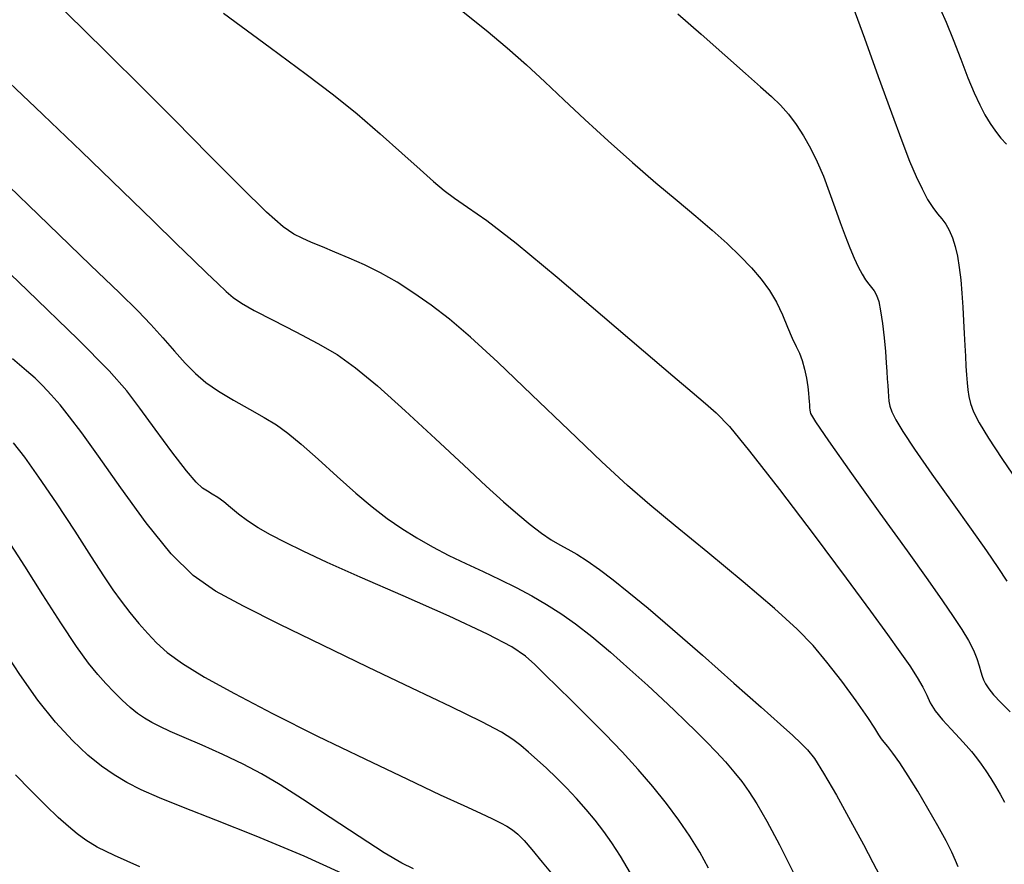
# Model space of a CAD drawing. Extents: x 349717 to 352917, y 1043174 to 1046174.
# Drawn here: x 350975 to 351065, y 1044430 to 1044507 of the extents above; entities that cross this region are included whole.
import ezdxf

# ---------------------------------------------------------------- set-up
doc = ezdxf.new("R2010")
doc.units = 0
doc.header["$MEASUREMENT"] = 0
doc.layers.add('INDEX', color=1, linetype='CONTINUOUS')
doc.layers.add('INTER', color=33, linetype='CONTINUOUS')

msp = doc.modelspace()

# ---------------------------------------------------------------- linework, layer by layer
at = {"layer": 'INDEX', "color": 1, "linetype": 'CONTINUOUS'}
for points, elevation in [([(351060.587, 1044429.562), (351060.372, 1044430.155), (351060.038, 1044430.901), (351059.512, 1044431.925), (351059.512, 1044431.925), (351058.753, 1044433.299), (351057.846, 1044434.878), (351056.906, 1044436.462), (351056.906, 1044436.462), (351056.034, 1044437.876), (351055.273, 1044439.052), (351054.652, 1044439.948), (351054.188, 1044440.547), (351053.85, 1044440.944), (351053.598, 1044441.257), (351053.598, 1044441.257), (351053.368, 1044441.618), (351053.011, 1044442.204), (351052.355, 1044443.201), (351052.355, 1044443.201), (351051.293, 1044444.713), (351049.979, 1044446.505), (351048.63, 1044448.256), (351048.63, 1044448.256), (351047.364, 1044449.76), (351045.896, 1044451.262), (351043.84, 1044453.123), (351043.84, 1044453.123), (351040.977, 1044455.561), (351037.752, 1044458.243), (351034.775, 1044460.692), (351034.775, 1044460.692), (351032.46, 1044462.604), (351030.425, 1044464.359), (351028.088, 1044466.506), (351028.088, 1044466.506), (351025.059, 1044469.403), (351021.705, 1044472.642), (351018.58, 1044475.623), (351018.58, 1044475.623), (351016.108, 1044477.887), (351014.17, 1044479.536), (351012.517, 1044480.814), (351012.517, 1044480.814), (351010.939, 1044481.923), (351009.395, 1044482.903), (351007.884, 1044483.754), (351007.884, 1044483.754), (351006.413, 1044484.48), (351005.014, 1044485.101), (351003.726, 1044485.642), (351003.726, 1044485.642), (351002.58, 1044486.122), (351001.583, 1044486.546), (351000.736, 1044486.913), (351000.736, 1044486.913), (350999.979, 1044487.284), (350999.017, 1044487.963), (350997.493, 1044489.314), (350997.493, 1044489.314), (350995.169, 1044491.578), (350992.262, 1044494.495), (350989.108, 1044497.681), (350989.108, 1044497.681), (350986.008, 1044500.794), (350983.137, 1044503.653), (350980.639, 1044506.119), (350980.639, 1044506.119), (350978.602, 1044508.103)], 2370), ([(351058.986, 1044507.794), (351059.502, 1044506.639), (351059.502, 1044506.639), (351060.139, 1044505.051), (351060.833, 1044503.256), (351061.498, 1044501.554), (351061.498, 1044501.554), (351062.07, 1044500.177), (351062.568, 1044499.09), (351063.036, 1044498.19), (351063.511, 1044497.392), (351063.998, 1044496.679), (351064.499, 1044496.051), (351064.499, 1044496.051), (351065.009, 1044495.494)], 2360), ([(350974.352, 1044468.254), (350975.387, 1044466.931), (350976.676, 1044465.133), (350976.676, 1044465.133), (350978.28, 1044462.771), (350979.982, 1044460.194), (350981.498, 1044457.864), (350981.498, 1044457.864), (350982.622, 1044456.124), (350983.463, 1044454.85), (350984.209, 1044453.8), (350984.209, 1044453.8), (350985.006, 1044452.78), (350985.84, 1044451.783), (350986.657, 1044450.851), (350986.657, 1044450.851), (350987.451, 1044449.996), (350988.419, 1044449.127), (350989.807, 1044448.123), (350989.807, 1044448.123), (350991.828, 1044446.883), (350994.552, 1044445.371), (350998.016, 1044443.568), (350998.016, 1044443.568), (351002.148, 1044441.504), (351006.457, 1044439.406), (351010.342, 1044437.552), (351010.342, 1044437.552), (351013.336, 1044436.15), (351015.499, 1044435.157), (351017.025, 1044434.459), (351017.025, 1044434.459), (351018.095, 1044433.956), (351018.849, 1044433.579), (351019.418, 1044433.268), (351019.418, 1044433.268), (351019.919, 1044432.958), (351020.427, 1044432.561), (351021.003, 1044431.98), (351021.003, 1044431.98), (351021.711, 1044431.135), (351022.636, 1044429.994), (351023.864, 1044428.542)], 2380)]:
    msp.add_lwpolyline(points, dxfattribs=dict(at, elevation=elevation))
at = {"layer": 'INTER', "linetype": 'CONTINUOUS'}
for points, elevation in [([(350993.569, 1044507.443), (350997.828, 1044504.321), (351001.108, 1044501.897), (351003.611, 1044499.99), (351005.756, 1044498.258), (351005.756, 1044498.258), (351007.863, 1044496.454), (351009.841, 1044494.695), (351011.5, 1044493.19), (351011.5, 1044493.19), (351012.723, 1044492.086), (351013.682, 1044491.269), (351014.625, 1044490.566), (351014.625, 1044490.566), (351015.815, 1044489.768), (351017.577, 1044488.526), (351020.255, 1044486.459), (351020.255, 1044486.459), (351023.993, 1044483.377), (351028.15, 1044479.854), (351031.888, 1044476.655), (351031.888, 1044476.655), (351034.567, 1044474.367), (351036.334, 1044472.868), (351037.533, 1044471.856), (351037.533, 1044471.856), (351038.523, 1044470.988), (351039.721, 1044469.73), (351041.56, 1044467.507), (351041.56, 1044467.507), (351044.293, 1044463.987), (351047.451, 1044459.817), (351050.387, 1044455.891), (351050.387, 1044455.891), (351052.598, 1044452.905), (351054.159, 1044450.764), (351055.291, 1044449.177), (351055.291, 1044449.177), (351056.18, 1044447.895), (351056.871, 1044446.835), (351057.376, 1044445.959), (351057.376, 1044445.959), (351057.731, 1044445.218), (351058.059, 1044444.53), (351058.506, 1044443.802), (351058.506, 1044443.802), (351059.172, 1044442.975), (351059.957, 1044442.114), (351060.713, 1044441.317), (351060.713, 1044441.317), (351061.328, 1044440.651), (351061.826, 1044440.077), (351062.266, 1044439.526), (351062.266, 1044439.526), (351062.699, 1044438.941), (351063.135, 1044438.311), (351063.572, 1044437.636), (351063.572, 1044437.636), (351064.01, 1044436.921), (351064.433, 1044436.192), (351064.825, 1044435.478)], 2368), ([(351015.27, 1044507.694), (351017.523, 1044505.917), (351019.46, 1044504.302), (351021.207, 1044502.755), (351021.207, 1044502.755), (351022.889, 1044501.186), (351024.621, 1044499.536), (351026.519, 1044497.753), (351026.519, 1044497.753), (351028.647, 1044495.816), (351030.875, 1044493.845), (351033.024, 1044491.99), (351033.024, 1044491.99), (351034.95, 1044490.367), (351036.651, 1044488.944), (351038.162, 1044487.655), (351038.162, 1044487.655), (351039.51, 1044486.443), (351040.702, 1044485.296), (351041.737, 1044484.214), (351041.737, 1044484.214), (351042.62, 1044483.188), (351043.37, 1044482.167), (351044.01, 1044481.092), (351044.562, 1044479.935), (351045.038, 1044478.795), (351045.45, 1044477.808), (351045.45, 1044477.808), (351045.805, 1044477.057), (351046.111, 1044476.433), (351046.37, 1044475.779), (351046.37, 1044475.779), (351046.584, 1044474.986), (351046.754, 1044474.14), (351046.874, 1044473.375), (351046.874, 1044473.375), (351046.948, 1044472.793), (351046.987, 1044472.365), (351047.008, 1044472.028), (351047.008, 1044472.028), (351047.026, 1044471.732), (351047.043, 1044471.465), (351047.06, 1044471.227), (351047.06, 1044471.227), (351047.137, 1044470.936), (351047.58, 1044470.175), (351048.754, 1044468.444), (351048.754, 1044468.444), (351050.864, 1044465.463), (351053.463, 1044461.836), (351055.942, 1044458.384), (351055.942, 1044458.384), (351057.825, 1044455.751), (351059.165, 1044453.851), (351060.146, 1044452.421), (351060.146, 1044452.421), (351060.923, 1044451.234), (351061.536, 1044450.217), (351061.994, 1044449.336), (351061.994, 1044449.336), (351062.31, 1044448.564), (351062.52, 1044447.905), (351062.664, 1044447.373), (351062.664, 1044447.373), (351062.783, 1044446.964), (351062.917, 1044446.617), (351063.108, 1044446.256), (351063.108, 1044446.256), (351063.396, 1044445.811), (351063.836, 1044445.251), (351064.48, 1044444.55), (351064.48, 1044444.55), (351065.349, 1044443.708)], 2366), ([(351035.025, 1044507.394), (351037.149, 1044505.525), (351039.3, 1044503.615), (351041.18, 1044501.952), (351041.18, 1044501.952), (351042.574, 1044500.738), (351043.58, 1044499.848), (351044.376, 1044499.07), (351044.376, 1044499.07), (351045.11, 1044498.23), (351045.812, 1044497.293), (351046.482, 1044496.258), (351046.482, 1044496.258), (351047.12, 1044495.126), (351047.725, 1044493.897), (351048.299, 1044492.571), (351048.299, 1044492.571), (351048.84, 1044491.161), (351049.351, 1044489.734), (351049.833, 1044488.37), (351049.833, 1044488.37), (351050.287, 1044487.137), (351050.714, 1044486.047), (351051.114, 1044485.101), (351051.114, 1044485.101), (351051.486, 1044484.298), (351051.831, 1044483.639), (351052.148, 1044483.123), (351052.148, 1044483.123), (351052.438, 1044482.739), (351052.701, 1044482.426), (351052.94, 1044482.111), (351052.94, 1044482.111), (351053.154, 1044481.717), (351053.349, 1044481.149), (351053.528, 1044480.308), (351053.528, 1044480.308), (351053.696, 1044479.147), (351053.842, 1044477.832), (351053.959, 1044476.582), (351053.959, 1044476.582), (351054.04, 1044475.567), (351054.094, 1044474.762), (351054.134, 1044474.092), (351054.134, 1044474.092), (351054.17, 1044473.493), (351054.205, 1044472.954), (351054.239, 1044472.476), (351054.239, 1044472.476), (351054.28, 1044472.044), (351054.368, 1044471.599), (351054.553, 1044471.069), (351054.553, 1044471.069), (351054.899, 1044470.358), (351055.539, 1044469.29), (351056.621, 1044467.666), (351056.621, 1044467.666), (351058.212, 1044465.393), (351060.05, 1044462.81), (351061.795, 1044460.362), (351061.795, 1044460.362), (351063.176, 1044458.398), (351064.22, 1044456.868), (351065.028, 1044455.627)], 2364), ([(351050.987, 1044508.062), (351052.049, 1044505.19), (351053.308, 1044501.691), (351054.509, 1044498.358), (351054.509, 1044498.358), (351055.453, 1044495.807), (351056.175, 1044493.96), (351056.767, 1044492.566), (351056.767, 1044492.566), (351057.308, 1044491.415), (351057.812, 1044490.466), (351058.279, 1044489.718), (351058.279, 1044489.718), (351058.71, 1044489.155), (351059.105, 1044488.69), (351059.463, 1044488.217), (351059.463, 1044488.217), (351059.784, 1044487.65), (351060.069, 1044486.971), (351060.317, 1044486.18), (351060.317, 1044486.18), (351060.528, 1044485.278), (351060.702, 1044484.264), (351060.84, 1044483.138), (351060.84, 1044483.138), (351060.943, 1044481.912), (351061.02, 1044480.641), (351061.084, 1044479.393), (351061.084, 1044479.393), (351061.145, 1044478.223), (351061.203, 1044477.144), (351061.26, 1044476.154), (351061.26, 1044476.154), (351061.315, 1044475.254), (351061.367, 1044474.444), (351061.418, 1044473.724), (351061.418, 1044473.724), (351061.474, 1044473.083), (351061.564, 1044472.471), (351061.726, 1044471.827), (351061.726, 1044471.827), (351062.01, 1044471.076), (351062.517, 1044470.079), (351063.361, 1044468.684), (351063.361, 1044468.684), (351064.593, 1044466.818), (351066.016, 1044464.735)], 2362), ([(350972.194, 1044502.812), (350976.401, 1044498.845), (350980.612, 1044494.827), (350984.327, 1044491.25), (350984.327, 1044491.25), (350987.168, 1044488.489), (350989.25, 1044486.449), (350990.809, 1044484.92), (350990.809, 1044484.92), (350992.047, 1044483.721), (350993.036, 1044482.782), (350993.811, 1044482.065), (350993.811, 1044482.065), (350994.452, 1044481.511), (350995.206, 1044480.984), (350996.36, 1044480.33), (350996.36, 1044480.33), (350998.096, 1044479.439), (351000.157, 1044478.395), (351002.179, 1044477.328), (351002.179, 1044477.328), (351003.918, 1044476.301), (351005.61, 1044475.1), (351007.611, 1044473.444), (351007.611, 1044473.444), (351010.147, 1044471.172), (351012.918, 1044468.609), (351015.491, 1044466.204), (351015.491, 1044466.204), (351017.535, 1044464.306), (351019.118, 1044462.865), (351020.409, 1044461.737), (351020.409, 1044461.737), (351021.548, 1044460.798), (351022.564, 1044460.025), (351023.456, 1044459.417), (351023.456, 1044459.417), (351024.239, 1044458.956), (351024.991, 1044458.55), (351025.804, 1044458.086), (351025.804, 1044458.086), (351026.755, 1044457.474), (351027.86, 1044456.693), (351029.118, 1044455.745), (351029.118, 1044455.745), (351030.555, 1044454.606), (351032.305, 1044453.158), (351034.526, 1044451.259), (351034.526, 1044451.259), (351037.267, 1044448.869), (351040.137, 1044446.34), (351042.635, 1044444.127), (351042.635, 1044444.127), (351044.384, 1044442.568), (351045.507, 1044441.554), (351046.249, 1044440.862), (351046.249, 1044440.862), (351046.844, 1044440.253), (351047.479, 1044439.439), (351048.326, 1044438.114), (351048.326, 1044438.114), (351049.486, 1044436.109), (351050.781, 1044433.777), (351051.958, 1044431.608), (351051.958, 1044431.608), (351052.825, 1044429.976), (351053.43, 1044428.799)], 2372), ([(350973.035, 1044492.568), (350977.598, 1044488.175), (350981.437, 1044484.475), (350981.437, 1044484.475), (350984.063, 1044481.945), (350985.744, 1044480.298), (350986.941, 1044479.057), (350986.941, 1044479.057), (350988.033, 1044477.837), (350989.081, 1044476.631), (350990.064, 1044475.528), (350990.064, 1044475.528), (350990.989, 1044474.587), (350991.955, 1044473.757), (350993.088, 1044472.958), (350993.088, 1044472.958), (350994.458, 1044472.134), (350995.919, 1044471.316), (350997.273, 1044470.562), (350997.273, 1044470.562), (350998.392, 1044469.885), (350999.44, 1044469.138), (351000.654, 1044468.133), (351002.197, 1044466.755), (351003.926, 1044465.182), (351005.626, 1044463.665), (351005.626, 1044463.665), (351007.136, 1044462.399), (351008.503, 1044461.352), (351009.83, 1044460.435), (351009.83, 1044460.435), (351011.201, 1044459.574), (351012.634, 1044458.754), (351014.128, 1044457.976), (351014.128, 1044457.976), (351015.677, 1044457.236), (351017.245, 1044456.516), (351018.788, 1044455.796), (351018.788, 1044455.796), (351020.27, 1044455.057), (351021.685, 1044454.296), (351023.032, 1044453.514), (351023.032, 1044453.514), (351024.331, 1044452.694), (351025.672, 1044451.75), (351027.166, 1044450.582), (351027.166, 1044450.582), (351028.873, 1044449.14), (351030.642, 1044447.578), (351032.271, 1044446.102), (351032.271, 1044446.102), (351033.612, 1044444.864), (351034.724, 1044443.819), (351035.719, 1044442.865), (351035.719, 1044442.865), (351036.687, 1044441.923), (351037.63, 1044440.982), (351038.529, 1044440.05), (351038.529, 1044440.05), (351039.366, 1044439.133), (351040.139, 1044438.233), (351040.847, 1044437.35), (351040.847, 1044437.35), (351041.511, 1044436.445), (351042.232, 1044435.322), (351043.132, 1044433.748), (351043.132, 1044433.748), (351044.284, 1044431.586), (351045.556, 1044429.087)], 2374), ([(351037.81, 1044429.452), (351037.012, 1044430.894), (351037.012, 1044430.894), (351036.114, 1044432.351), (351035.104, 1044433.836), (351033.98, 1044435.35), (351033.98, 1044435.35), (351032.745, 1044436.892), (351031.398, 1044438.463), (351029.938, 1044440.061), (351028.382, 1044441.676), (351026.814, 1044443.249), (351025.333, 1044444.708), (351025.333, 1044444.708), (351024.023, 1044445.996), (351022.899, 1044447.1), (351021.962, 1044448.02), (351021.962, 1044448.02), (351021.116, 1044448.798), (351019.876, 1044449.642), (351017.664, 1044450.802), (351017.664, 1044450.802), (351014.144, 1044452.429), (351009.966, 1044454.279), (351006.024, 1044456.007), (351006.024, 1044456.007), (351003.016, 1044457.349), (351000.843, 1044458.354), (350999.21, 1044459.151), (350999.21, 1044459.151), (350997.862, 1044459.85), (350996.723, 1044460.499), (350995.756, 1044461.129), (350995.756, 1044461.129), (350994.927, 1044461.758), (350994.213, 1044462.352), (350993.589, 1044462.867), (350993.589, 1044462.867), (350993.035, 1044463.271), (350992.538, 1044463.584), (350992.089, 1044463.844), (350992.089, 1044463.844), (350991.651, 1044464.124), (350991.071, 1044464.655), (350990.171, 1044465.707), (350990.171, 1044465.707), (350988.852, 1044467.428), (350987.335, 1044469.485), (350985.924, 1044471.424), (350985.924, 1044471.424), (350984.731, 1044473.002), (350983.119, 1044474.827), (350980.263, 1044477.717), (350980.263, 1044477.717), (350975.678, 1044482.166), (350970.241, 1044487.361)], 2376), ([(351030.707, 1044428.978), (351029.776, 1044430.531), (351028.992, 1044431.752), (351028.254, 1044432.8), (351028.254, 1044432.8), (351027.482, 1044433.81), (351026.659, 1044434.807), (351025.785, 1044435.792), (351025.785, 1044435.792), (351024.866, 1044436.761), (351023.934, 1044437.691), (351023.03, 1044438.558), (351023.03, 1044438.558), (351022.184, 1044439.342), (351021.404, 1044440.037), (351020.69, 1044440.644), (351020.69, 1044440.644), (351019.974, 1044441.194), (351018.925, 1044441.845), (351017.14, 1044442.788), (351017.14, 1044442.788), (351014.345, 1044444.158), (351010.759, 1044445.871), (351006.729, 1044447.791), (351006.729, 1044447.791), (351002.597, 1044449.778), (350998.703, 1044451.68), (350995.382, 1044453.341), (350995.382, 1044453.341), (350992.844, 1044454.71), (350990.784, 1044456.153), (350988.772, 1044458.14), (350986.504, 1044460.957), (350984.183, 1044464.14), (350982.14, 1044467.043), (350982.14, 1044467.043), (350980.618, 1044469.17), (350979.515, 1044470.638), (350978.642, 1044471.72), (350978.642, 1044471.72), (350977.84, 1044472.642), (350977.078, 1044473.449), (350976.358, 1044474.14), (350976.358, 1044474.14), (350975.586, 1044474.808), (350974.31, 1044475.913)], 2378), ([(351010.884, 1044429.386), (351009.833, 1044429.895), (351008.23, 1044430.838), (351008.23, 1044430.838), (351005.929, 1044432.323), (351003.284, 1044434.081), (351000.772, 1044435.75), (351000.772, 1044435.75), (350998.744, 1044437.054), (350997.037, 1044438.067), (350995.358, 1044438.949), (350995.358, 1044438.949), (350993.503, 1044439.822), (350991.625, 1044440.654), (350989.963, 1044441.373), (350989.963, 1044441.373), (350988.696, 1044441.929), (350987.754, 1044442.365), (350987.008, 1044442.745), (350987.008, 1044442.745), (350986.342, 1044443.13), (350985.698, 1044443.568), (350985.035, 1044444.103), (350985.035, 1044444.103), (350984.322, 1044444.762), (350983.577, 1044445.51), (350982.83, 1044446.291), (350982.83, 1044446.291), (350982.084, 1044447.104), (350981.229, 1044448.148), (350980.132, 1044449.672), (350980.132, 1044449.672), (350978.709, 1044451.828), (350977.081, 1044454.383), (350975.419, 1044457.006), (350975.419, 1044457.006), (350973.87, 1044459.413)], 2382), ([(351005.788, 1044428.31), (351000.91, 1044430.53), (351000.91, 1044430.53), (350996.547, 1044432.374), (350992.864, 1044433.832), (350989.914, 1044434.974), (350989.914, 1044434.974), (350987.705, 1044435.869), (350986.058, 1044436.605), (350984.75, 1044437.268), (350984.75, 1044437.268), (350983.576, 1044437.948), (350982.416, 1044438.747), (350981.172, 1044439.768), (350981.172, 1044439.768), (350979.768, 1044441.1), (350978.231, 1044442.769), (350976.612, 1044444.786), (350976.612, 1044444.786), (350974.973, 1044447.111), (350973.43, 1044449.492)], 2384), ([(350985.913, 1044429.572), (350983.606, 1044430.594), (350983.606, 1044430.594), (350982.018, 1044431.376), (350980.986, 1044431.99), (350980.206, 1044432.568), (350980.206, 1044432.568), (350979.408, 1044433.232), (350978.48, 1044434.071), (350977.344, 1044435.163), (350977.344, 1044435.163), (350975.979, 1044436.529), (350974.571, 1044437.964)], 2386)]:
    msp.add_lwpolyline(points, dxfattribs=dict(at, elevation=elevation))

doc.saveas('drawing.dxf')
